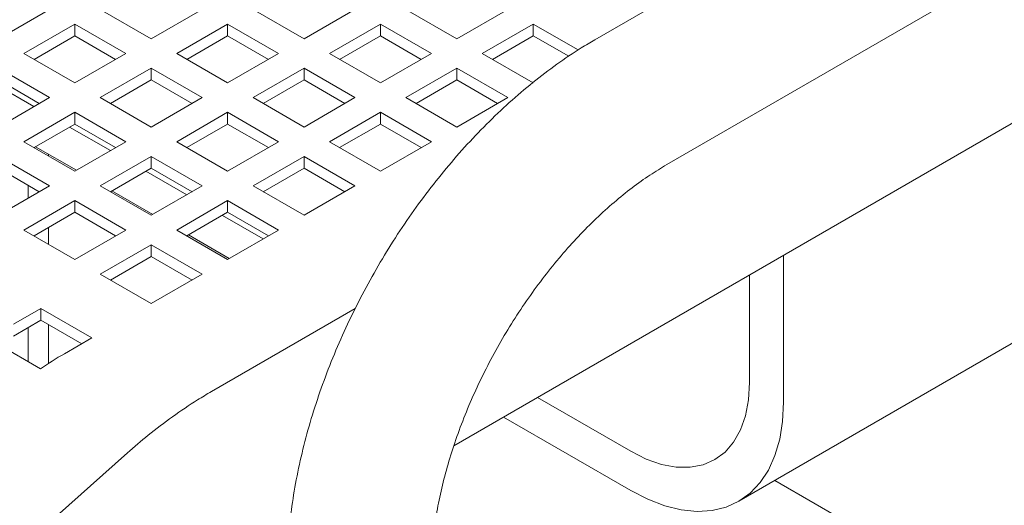
# Model space of a CAD drawing. Units: inches. Extents: x 0.1 to 8.5, y 0.3 to 10.8.
# Drawn here: x 7.5 to 7.8, y 8 to 8.1 of the extents above; entities that cross this region are included whole.
import ezdxf

# ---------------------------------------------------------------- set-up
doc = ezdxf.new("R2010")
doc.units = ezdxf.units.IN
doc.header["$MEASUREMENT"] = 0

msp = doc.modelspace()

# ---------------------------------------------------------------- linework, layer by layer
at = {"color": 7, "linetype": 'Continuous', "lineweight": 0}
for p, q in [((8.052820884438301, 8.297772836648312), (7.699267482561617, 8.093670802178861)), ((7.718015943951275, 8.061193969748642), (8.071569345827958, 8.265296004218092)), ((7.662599589537005, 7.988079177832508), (7.9925784773416, 8.178571935009753)), ((7.557297296003382, 8.101591681776963), (7.544039042395928, 8.093937854885665)), ((7.583813803218289, 8.093937854885665), (7.570555549610836, 8.101591681776963)), ((7.597072056825743, 8.101591681776963), (7.583813803218289, 8.093937854885665)), ((7.62358856404065, 8.093937854885665), (7.610330310433197, 8.101591681776963)), ((7.636846817648103, 8.101591681776963), (7.62358856404065, 8.093937854885665)), ((7.663363319677622, 8.093937851892203), (7.650105066070168, 8.101591678783501)), ((7.676621573285074, 8.101591678783501), (7.663363319677622, 8.093937851892203)), ((7.550668169199655, 8.090110941440017), (7.563926422807109, 8.097764768331315)), ((7.563926422807109, 8.097764768331315), (7.577184676414563, 8.090110941440017)), ((7.563926422807109, 8.094714964839573), (7.563926422807109, 8.097764768331315)), ((7.590442930022016, 8.090110941440017), (7.603701183629469, 8.097764768331315)), ((7.603701183629469, 8.097764768331315), (7.616959437236923, 8.090110941440017)), ((7.603701183629469, 8.094714964839573), (7.603701183629469, 8.097764768331315)), ((7.630217690844376, 8.090110941440017), (7.64347594445183, 8.097764768331315)), ((7.643475939266441, 8.09471496184611), (7.64347594445183, 8.097764768331315)), ((7.64347594445183, 8.097764768331315), (7.656734198059284, 8.090110941440017)), ((7.669992446481348, 8.090110938446555), (7.683250700088801, 8.097764765337852)), ((7.683250700088801, 8.097764765337852), (7.69494358821539, 8.091014604703581)), ((7.683250700088801, 8.09471496184611), (7.683250700088801, 8.097764765337852)), ((7.553309648260462, 8.088586031351811), (7.563926422807109, 8.094714964839573)), ((7.563926422807109, 8.094714964839573), (7.574543197353756, 8.088586031351811)), ((7.593084409082823, 8.088586031351811), (7.603701183629469, 8.094714964839573)), ((7.603701183629469, 8.094714964839573), (7.614317958176116, 8.088586031351811)), ((7.632859164719794, 8.088586028358348), (7.643475939266441, 8.09471496184611)), ((7.643475939266441, 8.09471496184611), (7.654092713813086, 8.088586028358348)), ((7.672633920356764, 8.088586025364886), (7.683250700088801, 8.09471496184611)), ((7.683250700088801, 8.09471496184611), (7.692497867991318, 8.089376685444394)), ((7.563926422807109, 8.08245711454872), (7.550668169199655, 8.090110941440017)), ((7.577184676414563, 8.090110941440017), (7.563926422807109, 8.08245711454872)), ((7.603701183629469, 8.08245711454872), (7.590442930022016, 8.090110941440017)), ((7.616959437236923, 8.090110941440017), (7.603701183629469, 8.08245711454872)), ((7.64347594445183, 8.08245711454872), (7.630217690844376, 8.090110941440017)), ((7.656734198059284, 8.090110941440017), (7.64347594445183, 8.08245711454872)), ((7.683250658605683, 8.082457135502953), (7.669992446481348, 8.090110938446555)), ((7.544039042395928, 8.086284027994369), (7.557297296003382, 8.078630201103072)), ((7.570555549610836, 8.078630201103072), (7.583813803218289, 8.086284027994369)), ((7.583813803218289, 8.086284027994369), (7.597072056825743, 8.078630201103072)), ((7.583813803218289, 8.083234224502627), (7.583813803218289, 8.086284027994369)), ((7.610330310433196, 8.078630201103072), (7.62358856404065, 8.086284027994369)), ((7.62358856404065, 8.086284027994369), (7.636846817648103, 8.078630201103072)), ((7.62358856404065, 8.083234224502627), (7.62358856404065, 8.086284027994369)), ((7.650105071255557, 8.078630201103072), (7.663363324863011, 8.086284027994369)), ((7.663363319677621, 8.083234221509166), (7.663363324863011, 8.086284027994369)), ((7.663363324863011, 8.086284027994369), (7.676621536987345, 8.078630225050766)), ((7.542658593101671, 8.082437340900896), (7.553275367648318, 8.076308407413135)), ((7.544039042395928, 8.083234224502627), (7.554655816942575, 8.077105291014867)), ((7.573197028671642, 8.077105291014867), (7.583813803218289, 8.083234224502627)), ((7.583813803218289, 8.083234224502627), (7.594430577764936, 8.077105291014867)), ((7.612971789494003, 8.077105291014867), (7.62358856404065, 8.083234224502627)), ((7.62358856404065, 8.083234224502627), (7.634205338587297, 8.077105291014867)), ((7.652746545130975, 8.077105288021404), (7.663363319677621, 8.083234221509166)), ((7.663363319677621, 8.083234221509166), (7.673980094224267, 8.077105288021404)), ((7.557297296003382, 8.078630201103072), (7.544039052766709, 8.0709763801987)), ((7.583813803218289, 8.070976374211774), (7.570555549610836, 8.078630201103072)), ((7.597072056825743, 8.078630201103072), (7.583813803218289, 8.070976374211774)), ((7.62358856404065, 8.070976374211774), (7.610330310433196, 8.078630201103072)), ((7.636846817648103, 8.078630201103072), (7.62358856404065, 8.070976374211774)), ((7.663363283379891, 8.07097639815947), (7.650105071255557, 8.078630201103072)), ((7.676621536987345, 8.078630225050766), (7.663363283379891, 8.07097639815947)), ((7.550668179570436, 8.067149466753051), (7.563926422807109, 8.074803287657423)), ((7.563926422807109, 8.074803287657423), (7.577184676414563, 8.067149460766126)), ((7.563926422807109, 8.071753484165683), (7.563926422807109, 8.074803287657423)), ((7.590442930022016, 8.067149460766126), (7.603701183629469, 8.074803287657423)), ((7.603701183629469, 8.074803287657423), (7.616959437236923, 8.067149460766126)), ((7.603701183629469, 8.071753484165683), (7.603701183629469, 8.074803287657423)), ((7.630217690844376, 8.067149460766126), (7.64347594445183, 8.074803287657423)), ((7.64347594445183, 8.074803287657423), (7.656734156576166, 8.067149484713822)), ((7.64347594445183, 8.071753484165683), (7.64347594445183, 8.074803287657423)), ((7.553309648260462, 8.06562455067792), (7.563926422807109, 8.071753484165683)), ((7.563926422807109, 8.071753484165683), (7.574543197353756, 8.06562455067792)), ((7.593084409082823, 8.06562455067792), (7.603701183629469, 8.071753484165683)), ((7.603701183629469, 8.071753484165683), (7.614317958176116, 8.06562455067792)), ((7.632859169905183, 8.06562455067792), (7.64347594445183, 8.071753484165683)), ((7.64347594445183, 8.071753484165683), (7.654092718998477, 8.06562455067792)), ((7.562545973512852, 8.070956600563951), (7.573162748059499, 8.06482766707619)), ((7.563926433177889, 8.059495639861755), (7.550668179570436, 8.067149466753051)), ((7.577184676414563, 8.067149460766126), (7.563926433177889, 8.059495639861755)), ((7.603701183629469, 8.05949563387483), (7.590442930022016, 8.067149460766126)), ((7.616959437236923, 8.067149460766126), (7.603701183629469, 8.05949563387483)), ((7.643475902968712, 8.059495657822525), (7.630217690844376, 8.067149460766126)), ((7.656734156576166, 8.067149484713822), (7.643475902968712, 8.059495657822525)), ((7.553705713520811, 8.065853196788574), (7.564322488067458, 8.059724263300811)), ((7.544039052766709, 8.063322553307403), (7.557297306374163, 8.055668726416107)), ((7.557020370259691, 8.06348237781456), (7.557020370259691, 8.063939709419117)), ((7.570555559981615, 8.055668726416105), (7.583813803218289, 8.063322547320478)), ((7.583813803218289, 8.063322547320478), (7.597072056825743, 8.055668720429182)), ((7.583813803218289, 8.060272743828737), (7.583813803218289, 8.063322547320478)), ((7.610330310433196, 8.055668720429182), (7.62358856404065, 8.063322547320478)), ((7.62358856404065, 8.063322547320478), (7.636846776164985, 8.055668744376877)), ((7.62358856404065, 8.060272743828737), (7.62358856404065, 8.063322547320478)), ((7.544039052766709, 8.06027274981566), (7.554655827313355, 8.054143816327898)), ((7.573197028671642, 8.054143810340975), (7.583813803218289, 8.060272743828737)), ((7.582433353924032, 8.059475860227007), (7.593050128470679, 8.053346926739245)), ((7.583813803218289, 8.060272743828737), (7.594430577764936, 8.054143810340975)), ((7.612971789494003, 8.054143810340975), (7.62358856404065, 8.060272743828737)), ((7.62358856404065, 8.060272743828737), (7.634205338587297, 8.054143810340975)), ((7.557297306374163, 8.055668726416107), (7.544039052766709, 8.048014899524809)), ((7.551752423841625, 8.052467725822554), (7.551752423841625, 8.055819894150154)), ((7.583813813589068, 8.048014899524809), (7.570555559981615, 8.055668726416105)), ((7.573593093931991, 8.05437245645163), (7.584209868478638, 8.048243522963867)), ((7.597072056825743, 8.055668720429182), (7.583813813589068, 8.048014899524809)), ((7.623588522557531, 8.04801491748558), (7.610330310433196, 8.055668720429182)), ((7.636846776164985, 8.055668744376877), (7.623588522557531, 8.04801491748558)), ((7.550668179570436, 8.04418798607916), (7.563926433177889, 8.051841812970457)), ((7.563926433177889, 8.051841812970457), (7.577184686785341, 8.04418798607916)), ((7.563926433177889, 8.048792009478715), (7.563926433177889, 8.051841812970457)), ((7.590442940392795, 8.04418798607916), (7.603701183629469, 8.051841806983534)), ((7.603701183629469, 8.051841806983534), (7.616959395753804, 8.044188004039931)), ((7.603701183629469, 8.04879200349179), (7.603701183629469, 8.051841806983534)), ((7.553309648260462, 8.04266307000403), (7.563926433177889, 8.048792009478715)), ((7.563926433177889, 8.048792009478715), (7.574543207724535, 8.042663075990953)), ((7.593084409082822, 8.04266307000403), (7.603701183629469, 8.04879200349179)), ((7.603701183629469, 8.04879200349179), (7.614317958176116, 8.04266307000403)), ((7.602320734335213, 8.04799511989006), (7.612937508881859, 8.041866186402299)), ((7.563926433177889, 8.036534159187864), (7.550668179570436, 8.04418798607916)), ((7.557020370259691, 8.040520901398578), (7.557020370259691, 8.044805217593892)), ((7.577184686785341, 8.04418798607916), (7.563926433177889, 8.036534159187864)), ((7.603701152517131, 8.036534183135558), (7.590442940392795, 8.04418798607916)), ((7.616959395753804, 8.044188004039931), (7.603701152517131, 8.036534183135558)), ((7.593480474343171, 8.042891716114683), (7.604097248889818, 8.036762782626921)), ((7.570555559981615, 8.032707245742214), (7.583813813589068, 8.040361072633512)), ((7.583813813589068, 8.040361072633512), (7.597072025713404, 8.03270726968991)), ((7.583813813589068, 8.037311269141771), (7.583813813589068, 8.040361072633512)), ((7.573197028671642, 8.031182329667084), (7.583813813589068, 8.037311269141771)), ((7.583813813589068, 8.037311269141771), (7.594430588135715, 8.031182335654009)), ((7.748416479264198, 7.999379490041298), (7.748416479264198, 8.03762021081894)), ((7.736764452009442, 7.973625746025338), (7.842830470498292, 8.034856355168788)), ((7.58381377210595, 8.025053442798612), (7.570555559981615, 8.032707245742214)), ((7.597072025713404, 8.03270726968991), (7.58381377210595, 8.025053442798612)), ((7.739577671181308, 8.004482025337033), (7.739577671181308, 8.032517645485349)), ((7.547943640935385, 8.019653662730153), (7.55508759398266, 8.023777779040062)), ((7.55508759398266, 8.023777779040062), (7.568345806106995, 8.016123976096459)), ((7.55508759398266, 8.020727975548319), (7.55508759398266, 8.023777779040062)), ((7.636887481475124, 8.023752680041175), (7.599474199033712, 8.002154451818962)), ((7.547943640935385, 8.016603859238412), (7.55508759398266, 8.020727975548319)), ((7.55508759398266, 8.020727975548319), (7.565704368529307, 8.014599042060558)), ((7.551752423841625, 8.009969706239874), (7.551752423841625, 8.018802620442836)), ((7.557020370259691, 8.009448124196522), (7.557020370259691, 8.019612219708689)), ((7.554982932074399, 8.008104753608851), (7.541724719950063, 8.015758556552454)), ((7.568345806106995, 8.016123976096459), (7.56120185305972, 8.01199985978655)), ((7.684354514021197, 8.00063802690141), (7.708641718441836, 7.986617322228464)), ((7.675514254029155, 7.995534623126033), (7.708641718441836, 7.97641054498804)), ((7.577589364978193, 7.98620153622763), (7.513662199129125, 7.929363192869348)), ((7.989206675014136, 7.83872452030159), (7.746145011472555, 7.979041031943214))]:
    msp.add_line(p, q, dxfattribs=at)
at = {"color": 7, "linetype": 'Continuous', "lineweight": 0, "flags": 128}
for points in [[(7.708641718441836, 7.986617322228464), (7.712679685207634, 7.984591875884468), (7.716648541097823, 7.983212349457158), (7.720480378247232, 7.982502328887845), (7.724109694811572, 7.982473903581786), (7.727474307596042, 7.983127666493814), (7.730516720998244, 7.984452354982991), (7.733184832221201, 7.986425353862101), (7.735433009834437, 7.989012887111562), (7.737222798986999, 7.992170616735267), (7.73852354365423, 7.995844624834048), (7.739313008884556, 7.999971964550569), (7.739577671181308, 8.004482025337033)], [(7.708641718441836, 7.97641054498804), (7.713095097157426, 7.974128472415814), (7.717492432179769, 7.972452729012893), (7.721778509477991, 7.971404315140278), (7.725899359514778, 7.97099647096152), (7.72980316987498, 7.971234341206132), (7.733440866029281, 7.972114879417731), (7.736766733580966, 7.973627063576716), (7.739738874580238, 7.975751824288322), (7.742319995703462, 7.978462452033556), (7.744477532702529, 7.981724956454682), (7.746184480067221, 7.985498162239423), (7.747419266575857, 7.989734691124354), (7.748166377542079, 7.994381321227087), (7.748416479264198, 7.999379490041298)]]:
    msp.add_lwpolyline(points, dxfattribs=at)
at = {"color": 7, "linetype": 'Continuous', "lineweight": 0}
msp.add_arc((7.613281034242444, 7.921938199865022), 0.104035300261421, 120.0391373391357, 124.0812838178234, dxfattribs=at)
for points, knots in [([(7.699267482561617, 8.093670802178861), (7.698100016182883, 8.0929799953366), (7.694773173058215, 8.091011453856083), (7.689364829192825, 8.087367872717225), (7.683102198613893, 8.08261283788963), (7.676996804041631, 8.077402348282817), (7.671072898177391, 8.071777494060171), (7.665356994759216, 8.065769114549365), (7.659872842482589, 8.059411414081692), (7.654644018644026, 8.052737624349069), (7.649692648941306, 8.045781779008607), (7.645040596414659, 8.038578056587523), (7.640708534012389, 8.031161226924862), (7.636717350056207, 8.02356650329829), (7.633086192695554, 8.01582986789635), (7.629834305022802, 8.00798687288297), (7.626979294700425, 8.000072920529492), (7.624538307067737, 7.992122990052821), (7.622527866663989, 7.984172002963153), (7.620964128218682, 7.976254574600021), (7.619863084436038, 7.968405670027007), (7.619240378957628, 7.960661060097109), (7.61911185270975, 7.9530580791052), (7.619491774100737, 7.945639130690934), (7.620392197392497, 7.938451657464373), (7.621819247496738, 7.931548582019897), (7.62377156979416, 7.92498547544583), (7.626237617939597, 7.918818107178413), (7.629195109406128, 7.913097976496377), (7.632612222724988, 7.90786791786427), (7.636451728134875, 7.903161022275762), (7.640672328580651, 7.898994483762846), (7.645240591549074, 7.895394784997014), (7.649967494506698, 7.892400897807025), (7.65328522515877, 7.890868518885235), (7.654868598507456, 7.890137197328634)], [0, 0, 0, 0, 0.01701614334140519, 0.04848965290548033, 0.07991649483310345, 0.1112931508846272, 0.1426019692330776, 0.1738385910945465, 0.2050078864516241, 0.2361201374634214, 0.2671890063393448, 0.2982295073490581, 0.3292587186235073, 0.3602937349931019, 0.3913461285347443, 0.4224336222291538, 0.4535738802936241, 0.4847832447629982, 0.5160783183259673, 0.547472690954929, 0.5789750800259919, 0.6105873611048424, 0.6422979263555413, 0.6740768441854778, 0.7058451774062043, 0.7374983324191458, 0.7689067395255964, 0.7999266331341405, 0.83042972447426, 0.860333220507621, 0.8896188128379462, 0.9183352795394515, 0.9465852995170416, 0.9745080532321062, 1, 1, 1, 1]), ([(7.669600000623098, 7.924622501052233), (7.669277271804226, 7.92476894605226), (7.668053839885941, 7.925324104057461), (7.666289743061517, 7.926482107555162), (7.664305091610687, 7.928331755545606), (7.662608038257814, 7.930472702417559), (7.661046606285676, 7.9330649643338), (7.659641162603617, 7.936178577918902), (7.658442366653249, 7.939857055921395), (7.657526719744711, 7.943963491768864), (7.656916726134642, 7.94848646215478), (7.656637419980677, 7.95340172788888), (7.656710424969409, 7.958675349604684), (7.657153112776017, 7.964266023520534), (7.657977500985669, 7.970129499669642), (7.659190662134488, 7.976216736628107), (7.660793331054086, 7.982476089968037), (7.662781888115828, 7.988853091508668), (7.665146545343479, 7.995292835468094), (7.667873292486682, 8.001739612774571), (7.670943039754254, 8.008138301006658), (7.674333036641116, 8.014434294232773), (7.678016006362597, 8.020574404367403), (7.681960797790172, 8.026506895102075), (7.686132547053333, 8.032182665342727), (7.69049396131865, 8.03755505940136), (7.695003743310112, 8.042582368057438), (7.699618983746481, 8.047224693599727), (7.704294221307427, 8.051451605038032), (7.708978799820502, 8.055222604045381), (7.713578531076368, 8.058519054535152), (7.716557783292724, 8.06031497646151), (7.718015943951275, 8.061193969748642)], [0, 0, 0, 0, 0.01668362350578266, 0.06324590899887987, 0.1016349927932575, 0.1365539645737355, 0.1694461773729092, 0.2043736180246653, 0.2379671854729454, 0.2708742708733314, 0.3034970481475355, 0.3360615585522042, 0.3686590216791206, 0.4013695039643533, 0.4342317217781334, 0.4672575019723191, 0.5004415956319876, 0.5337690722388724, 0.5672193126293941, 0.6007682596184025, 0.6343904269519675, 0.6680593932607254, 0.7017479652763801, 0.7354258302212979, 0.7690607681472728, 0.8026253558059342, 0.8360931421602936, 0.869437902308689, 0.902635533257959, 0.9356653110024454, 0.9685121279892295, 1, 1, 1, 1]), ([(7.599474199033712, 8.002154451818962), (7.598273723226092, 8.001444198428011), (7.594868505127951, 7.999429524174874), (7.589350033524981, 7.995702793050785), (7.583242240386458, 7.991091507862466), (7.579383464489525, 7.987753506700508), (7.577589364978193, 7.98620153622763)], [0, 0, 0, 0, 0.1596300743859416, 0.4527998105889138, 0.7455847090771747, 1, 1, 1, 1])]:
    msp.add_open_spline(points, degree=3, knots=knots, dxfattribs=at)

doc.saveas('drawing.dxf')
